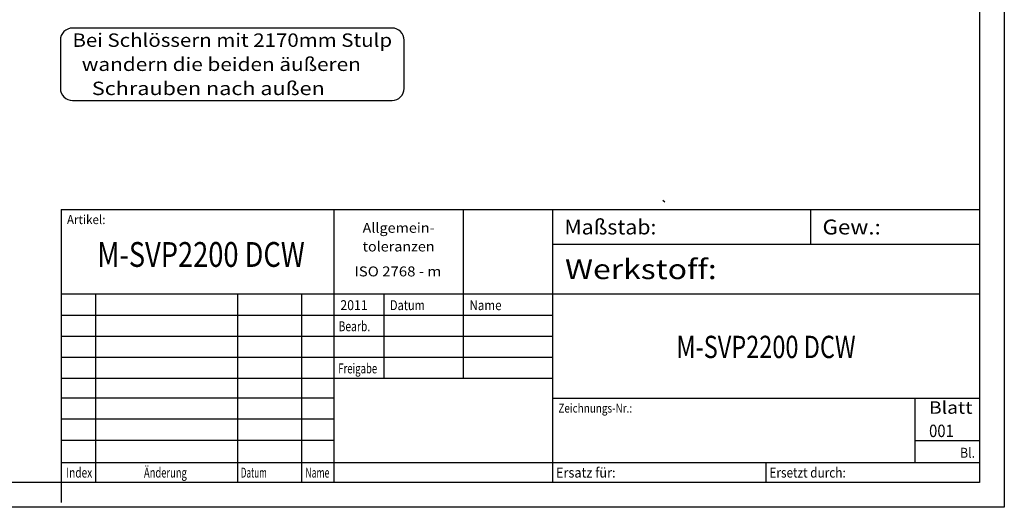
# Model space of a CAD drawing. Extents: x 0 to 4203, y 0 to 2970.
# Drawn here: x 3212 to 4203, y 0 to 491 of the extents above; entities that cross this region are included whole.
import ezdxf
from ezdxf.enums import TextEntityAlignment as Align

# ---------------------------------------------------------------- set-up
doc = ezdxf.new("R2010")
doc.units = 0
doc.header["$MEASUREMENT"] = 0
doc.layers.add('C', color=7, linetype='CONTINUOUS')
doc.layers.add('TEXT', color=7, linetype='CONTINUOUS')

# ---------------------------------------------------------------- blocks, each defined once
blk = doc.blocks.new('B')
at = {"layer": 'C', "color": 3, "linetype": 'Continuous'}
blk.add_line((3859.425795, 309.72153), (3861.421125, 307.7262), dxfattribs=at)
blk = doc.blocks.new('RAHMEN')
at = {"layer": 'C', "color": 3, "linetype": 'Continuous'}
for p, q in [((4203.498335, 2970), (4203.498335, 0)), ((3253.499955, 25), (3253.5, 5)), ((4203.498335, 0), (0.00005, 0))]:
    blk.add_line(p, q, dxfattribs=at)
at = {"layer": 'C', "color": 7, "linetype": 'Continuous'}
for p, q in [((4178.5, 2945), (4178.5, 25)), ((4178.5, 25), (100.00005, 25))]:
    blk.add_line(p, q, dxfattribs=at)
blk = doc.blocks.new('B-53')
at = {"layer": 'TEXT', "color": 4, "linetype": 'Continuous'}
for p, q in [((3586.88164, 482.97284), (3264.88187, 482.97284)), ((3252.73187, 470.82284), (3252.73187, 422.22284)), ((3599.03164, 422.22284), (3599.03164, 470.82284)), ((3264.88187, 410.07284), (3586.88164, 410.07284))]:
    blk.add_line(p, q, dxfattribs=at)
for centre, radius, start, end in [((3264.881869, 470.82284), 12.149999, 89.999994, 180), ((3586.881641, 470.82284), 12.15, 0, 90.000006), ((3264.881869, 422.22284), 12.15, 180, 270.000006), ((3586.881641, 422.22284), 12.149999, 269.999994, 0)]:
    blk.add_arc(centre, radius, start, end, dxfattribs=at)
at = {"layer": 'TEXT', "color": 4}
for s, width, p, p2 in [('Bei Schlössern mit 2170mm Stulp', 0.856952, (3264.881869, 464.07284), (3586.881639, 464.07284)), ('  wandern die beiden äußeren', 0.817158, (3264.881869, 439.77284), (3555.381661, 439.77284)), ('    Schrauben nach außen ', 0.767407, (3264.881869, 415.47284), (3523.881684, 415.47284))]:
    blk.add_text(s, height=13.5, dxfattribs=dict(at, width=width)).set_placement(p, p2, align=Align.FIT)
blk = doc.blocks.new('SCHRIFTF_')
at = {"layer": 'C', "color": 7, "linetype": 'Continuous'}
for p, q in [((3253.499995, 300), (4178.499995, 300)), ((3253.499995, 300), (3253.499995, 25.000005)), ((3528.499995, 25.000005), (3528.499995, 300)), ((3658.499995, 300), (3658.499995, 130)), ((3748.499995, 300), (3748.499995, 25.000005)), ((4008.499995, 265), (4008.499995, 300)), ((4178.499995, 265), (3748.499995, 265)), ((3253.499995, 215), (4178.499995, 215)), ((3528.499995, 130), (3748.499995, 130)), ((3748.499995, 110), (4178.499995, 110)), ((4113.499995, 110), (4113.499995, 45)), ((4178.499995, 45), (3253.499995, 45))]:
    blk.add_line(p, q, dxfattribs=at)
at = {"layer": 'C', "color": 3, "linetype": 'Continuous'}
for p, q in [((3288.499995, 25.000005), (3288.499995, 215)), ((3430.999995, 215), (3430.999995, 25.000005)), ((3495.999995, 25.000005), (3495.999995, 215)), ((3578.499995, 215), (3578.499995, 130)), ((3253.499995, 193.75), (3748.499995, 193.75)), ((3253.499995, 172.5), (3748.499995, 172.5)), ((3253.499995, 151.25), (3748.499995, 151.25)), ((3253.499995, 130), (3528.499995, 130)), ((3528.499995, 110), (3253.499995, 110)), ((3528.499995, 88.75), (3253.499995, 88.75)), ((3528.499995, 67.5), (3253.499995, 67.5)), ((4113.499995, 67.5), (4178.499995, 67.5)), ((3963.499995, 25.000005), (3963.499995, 45))]:
    blk.add_line(p, q, dxfattribs=at)
at = {"layer": 'TEXT', "color": 3}
for s, height, width, p, p2 in [('Artikel:', 9, 0.739286, (3259.343755, 285.45446), (3298.156255, 285.45446)), ('Maßstab: ', 15, 0.78, (3760.374995, 275), (3857.874995, 275)), ('Gew.: ', 15, 0.910714, (4020.374995, 274.99196), (4084.124995, 274.99196)), ('Allgemein-', 10, 0.90625, (3557.125005, 276.65446), (3629.625005, 276.65446)), ('toleranzen', 10, 0.790909, (3557.125005, 257.85446), (3629.625005, 257.85446)), ('Werkstoff: ', 20, 0.75, (3760.999995, 230), (3920.999995, 230)), ('2011', 10, 0.970588, (3534.750005, 198.72946), (3562.250005, 198.72946)), ('Datum', 10, 0.75, (3584.750005, 198.72946), (3619.750005, 198.72946)), ('Name ', 10, 0.7, (3664.75, 198.72946), (3699.75, 198.72946)), ('Bearb.', 10, 0.6375, (3532.937505, 177.479465), (3564.812505, 177.479465)), ('Freigabe', 10, 0.559821, (3532.656255, 134.979465), (3571.843755, 134.979465)), ('Zeichnungs-Nr.:', 9, 0.651316, (3754.343745, 95.454465), (3828.593745, 95.454465)), ('Blatt', 12.5, 0.84, (4127.687495, 94.298215), (4171.437495, 94.298215)), ('Index', 10, 0.605769, (3258.562505, 29.979465), (3284.812505, 29.979465)), ('Änderung', 10, 0.5625, (3336.937505, 29.979465), (3380.062505, 29.979465)), ('Datum', 10, 0.5625, (3434.437505, 29.979465), (3460.687505, 29.979465)), ('Name ', 10, 0.525, (3499.437505, 29.979465), (3525.687505, 29.979465)), ('Ersatz für:', 10, 0.6, (3751.937495, 29.979465), (3811.937495, 29.979465)), ('Ersetzt durch:', 10, 0.591346, (3966.937495, 29.979465), (4043.812495, 29.979465))]:
    blk.add_text(s, height=height, dxfattribs=dict(at, width=width)).set_placement(p, p2, align=Align.FIT)
at = {"layer": 'TEXT', "color": 7}
for height, width, p, p2 in [(25, 0.643077, (3289.86473, 242.330915), (3498.86473, 242.330915)), (22.5, 0.617094, (3873.250045, 150.393745), (4053.750045, 150.393745))]:
    blk.add_text('M-SVP2200 DCW', height=height, dxfattribs=dict(at, width=width)).set_placement(p, p2, align=Align.FIT)
at = {"layer": 'TEXT', "color": 4, "width": 0.772059}
blk.add_text('ISO 2768 - m', height=10, dxfattribs=at).set_placement((3548.875005, 232.72946), (3636.375005, 232.72946), align=Align.FIT)
at = {"layer": 'TEXT', "color": 3}
for s, height, p, p2 in [('001', 12.5, (4127.687495, 70.798215), (4152.687495, 70.798215)), ('Bl.', 10, (4158.937495, 49.979465), (4173.937495, 49.979465))]:
    blk.add_text(s, height=height, dxfattribs=at).set_placement(p, p2, align=Align.FIT)

msp = doc.modelspace()

# ---------------------------------------------------------------- block references
at = {"layer": 'C'}
for name in ['RAHMEN', 'B-53', 'SCHRIFTF_', 'B']:
    msp.add_blockref(name, (0, 0), dxfattribs=at)

doc.saveas('drawing.dxf')
